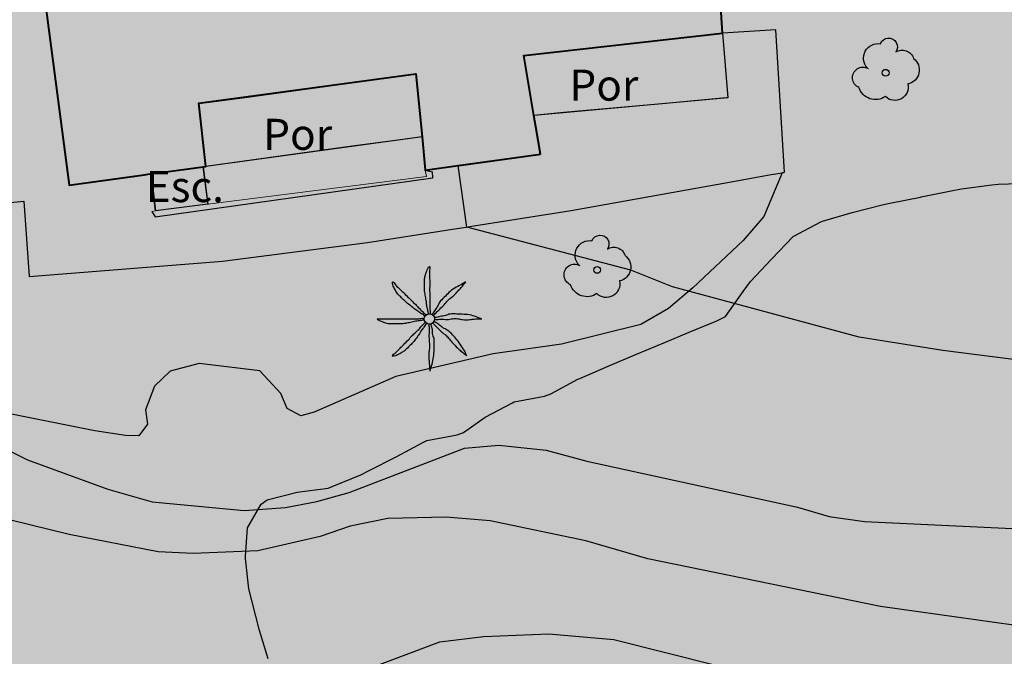
# Model space of a CAD drawing. Units: metres. Extents: x 366047 to 367128, y 4311597 to 4312553.
# Drawn here: x 366891 to 366923, y 4311739 to 4311760 of the extents above; entities that cross this region are included whole.
import ezdxf
from ezdxf.enums import TextEntityAlignment as Align

# ---------------------------------------------------------------- set-up
doc = ezdxf.new("R2010")
doc.units = ezdxf.units.M
doc.header["$MEASUREMENT"] = 0
doc.layers.add('CARTOSITIBSA', color=7, linetype='Continuous', lineweight=0)
doc.layers.add('EU-4  extensiva uniifamiliar 4', color=51, linetype='Continuous', lineweight=0)
doc.styles.add('Style-CHAR_FAST_FONT', font='CHAR_FAST_FONT.shx')

# ---------------------------------------------------------------- blocks, each defined once
blk = doc.blocks.new('CARTOGRAFIA')
at = {"layer": 'CARTOSITIBSA', "color": 252, "linetype": 'Continuous', "lineweight": 30, "true_color": 0x939598, "elevation": 115, "flags": 128}
blk.add_lwpolyline([(141.025, 133.241), (144.965, 134.721), (146.365, 134.901), (148.475, 134.981), (150.565, 134.801), (157.215, 133.121)], dxfattribs=at)
at = {"layer": 'CARTOSITIBSA', "color": 252, "linetype": 'Continuous', "lineweight": -3, "true_color": 0x939598, "flags": 128}
for points, elevation in [([(164.845, 143.631), (161.145, 144.101), (158.455, 144.531), (152.445, 146.141), (151.105, 146.681), (145.835, 148.071), (145.555, 150.047)], 118), ([(163.425, 135.261), (159.145, 135.861), (151.655, 137.391), (149.665, 137.971), (146.585, 138.621), (145.165, 138.731), (143.295, 138.691), (142.085, 138.451), (141.115, 138.111), (139.105, 137.651), (137.025, 137.571), (135.905, 137.621), (133.035, 138.181), (130.545, 138.791)], 116), ([(153.485, 163.131), (154.055, 154.311), (154.055, 154.311), (154.055, 154.311), (147.665, 153.591), (147.993, 151.663), (148.205, 150.411), (145.555, 150.047), (144.495, 149.901), (144.392, 150.972), (144.195, 153.001), (137.215, 152.051), (137.435, 150.021), (137.354, 150.01), (135.675, 149.781), (133.045, 149.421), (131.995, 157.421)], 122.26), ([(125.995, 152.801), (126.685, 148.661), (126.745, 146.671), (126.655, 144.711), (126.945, 143.731), (127.565, 142.971), (129.635, 141.611), (131.695, 140.581), (134.285, 139.631), (135.715, 139.231), (138.665, 138.951), (140.005, 139.051), (141.005, 139.241), (142.045, 139.531), (145.755, 140.951), (146.865, 141.051), (148.385, 140.891), (149.695, 140.541), (156.475, 139.061), (157.485, 138.761), (158.625, 138.601), (166.555, 138.221)], 117)]:
    blk.add_lwpolyline(points, dxfattribs=dict(at, elevation=elevation))
for points, elevation in [([(147.993, 151.663), (147.665, 153.591), (154.055, 154.311), (154.235, 152.231), (147.993, 151.663), (147.993, 151.663)], 121.54), ([(144.392, 150.972), (137.435, 150.021), (137.215, 152.051), (144.195, 153.001), (144.392, 150.972), (144.392, 150.972)], 121.49)]:
    blk.add_lwpolyline(points, close=True, dxfattribs=dict(at, elevation=elevation))
at = {"layer": 'CARTOSITIBSA', "color": 252, "linetype": 'Continuous', "lineweight": -3, "true_color": 0x939598, "extrusion": (-0.135396, 0.990792, 5.7464e-08), "elevation": 130.032, "flags": 128}
blk.add_lwpolyline([(-163.503, 119.019), (-162.727, 118.989), (-161.327, 118.788), (-158.817, 118.421), (-156.482, 118.08)], dxfattribs=at)
at = {"layer": 'CARTOSITIBSA', "color": 252, "linetype": 'Continuous', "lineweight": 13, "true_color": 0x939598, "extrusion": (-0.142084, -0.027064, 0.989485), "elevation": 93.231, "flags": 128}
blk.add_lwpolyline([(-120.557, 176.438), (-120.55, 176.56), (-120.444, 178.279), (-120.003, 185.426), (-120.217, 185.426)], dxfattribs=at)
at = {"layer": 'CARTOSITIBSA', "color": 252, "linetype": 'Continuous', "lineweight": -3, "true_color": 0x939598, "extrusion": (0.003223, -0.025768, 0.999663), "elevation": 114.605, "flags": 128}
blk.add_lwpolyline([(154.911, 133.604), (154.911, 134.824)], dxfattribs=at)
at = {"layer": 'CARTOSITIBSA', "color": 252, "linetype": 'Continuous', "lineweight": -3, "true_color": 0x939598, "extrusion": (0.948873, -0.247532, 0.195876), "elevation": 123.325, "flags": 128}
blk.add_lwpolyline([(181.521, 96.788), (181.521, 95.575)], dxfattribs=at)
at = {"layer": 'CARTOSITIBSA', "color": 252, "linetype": 'Continuous', "lineweight": -3, "true_color": 0x939598, "extrusion": (0.003149, -0.027, 0.99963), "elevation": 114.16, "flags": 128}
blk.add_lwpolyline([(152.111, 136.211), (152.111, 135.008)], dxfattribs=at)
at = {"layer": 'CARTOSITIBSA', "color": 252, "linetype": 'Continuous', "lineweight": -3, "true_color": 0x939598}
for points in [[(128.994, 148.64, 117.087), (131.585, 148.901, 117.14), (131.755, 146.481, 117.19), (134.865, 146.726, 117.28), (137.975, 146.971, 117.37), (142.635, 147.571, 117.7), (145.516, 148.024, 117.964), (145.816, 148.071, 117.991), (146.059, 148.109, 118.013), (149.195, 148.601, 118.3), (154.34, 149.524, 118.473), (155.627, 149.755, 118.516), (155.984, 149.819, 118.528), (156.055, 149.831, 118.53), (155.775, 154.411, 118.57), (154.055, 154.311, 118.57)], [(154.055, 154.311, 118.57), (154.235, 152.231, 118.529), (154.18, 152.226, 118.528), (152.121, 152.039, 118.463), (148.958, 151.751, 118.228), (147.993, 151.663, 118.173)], [(135.695, 148.571, 117.77), (135.805, 148.401, 117.36), (144.745, 149.651, 117.82), (144.725, 149.841, 117.88)], [(155.984, 149.819, 118.528), (155.984, 149.819, 118.528), (155.981, 149.811, 118.52), (155.385, 148.411, 118.4), (154.725, 147.641, 118.34), (153.105, 146.111, 118.22), (152.325, 145.451, 117.92), (151.435, 144.931, 117.89), (148.875, 144.301, 117.92), (146.685, 143.991, 117.87), (143.545, 143.261, 117.6), (140.925, 142.111, 117.54), (140.495, 141.991, 117.51), (140.055, 142.231, 117.51), (139.855, 142.711, 117.54), (139.175, 143.441, 117.48), (137.225, 143.681, 117.51), (136.285, 143.431, 117.42), (135.785, 142.951, 117.42), (135.495, 142.191, 117.39), (135.565, 141.731, 117.36), (135.285, 141.351, 117.19), (134.855, 141.361, 117.19), (133.865, 141.511, 117.1), (129.995, 142.281, 117.01)], [(139.445, 134.181, 119.34), (139.165, 135.091, 119.61), (138.925, 136.011, 119.94), (138.825, 136.431, 120.07), (138.715, 137.401, 120.24), (138.715, 137.471, 120.26), (138.775, 138.391, 120.79), (139.215, 139.151, 121.33), (139.415, 139.291, 121.37), (140.375, 139.541, 121.37), (141.375, 139.671, 121.37), (141.505, 139.721, 121.37), (142.425, 140.101, 121.37), (142.675, 140.221, 121.37), (143.555, 140.681, 121.37), (144.435, 141.151, 121.37), (144.545, 141.201, 121.37), (145.525, 141.381, 121.37), (145.725, 141.461, 121.37), (146.425, 141.951, 121.37), (147.305, 142.411, 121.37), (147.355, 142.441, 121.37), (148.335, 142.631, 121.37), (148.535, 142.701, 121.37), (149.405, 143.171, 121.37), (149.465, 143.201, 121.37), (150.375, 143.591, 121.37), (151.295, 143.981, 121.37), (152.225, 144.371, 121.37), (152.985, 144.691, 121.37), (153.875, 145.051, 121.65), (154.155, 145.191, 121.74), (154.725, 145.991, 121.83), (154.955, 146.321, 121.83), (155.635, 147.041, 121.74), (156.335, 147.761, 121.74), (157.225, 148.241, 121.74), (157.275, 148.261, 121.74), (158.235, 148.541, 121.74), (159.195, 148.781, 121.74), (159.445, 148.841, 121.74), (160.425, 149.031, 121.74), (160.445, 149.041, 121.74), (161.415, 149.231, 121.65), (161.745, 149.301, 121.64), (162.725, 149.431, 121.73), (162.925, 149.451, 121.74), (163.915, 149.481, 121.71)]]:
    blk.add_polyline3d(points, dxfattribs=at)
at = {"layer": 'CARTOSITIBSA', "color": 252, "linetype": 'Continuous', "lineweight": 40, "true_color": 0x939598}
for points in [[(148.205, 150.411, 118.194), (148.055, 151.297, 118.168), (147.993, 151.663, 118.173), (147.665, 153.591, 118.202), (154.055, 154.311, 118.57), (153.485, 163.131, 118.57)], [(132.241, 155.548, 117.555), (133.045, 149.421, 117.394), (135.465, 149.752, 117.789), (135.574, 149.767, 117.805), (135.675, 149.781, 117.82), (137.119, 149.978, 118.033), (137.354, 150.01, 118.068), (137.435, 150.021, 118.08), (137.215, 152.051, 118.138), (138.693, 152.253, 118.356), (140.795, 152.539, 118.666), (141.968, 152.698, 118.836), (144.195, 153.001, 118.922), (144.392, 150.972, 119.019), (144.495, 149.901, 119.07), (144.495, 149.901, 119.07), (144.495, 149.901, 119.07), (144.495, 149.901, 119.07), (144.495, 149.901, 119.07), (144.495, 149.901, 119.07), (144.495, 149.901, 119.07), (145.555, 150.047, 118.002), (145.556, 150.047, 118), (145.571, 150.049, 118.001), (148.205, 150.411, 118.194)]]:
    blk.add_polyline3d(points, dxfattribs=at)
at = {"layer": 'CARTOSITIBSA', "color": 252, "linetype": 'Continuous', "lineweight": -3, "true_color": 0x939598}
blk.add_polyline3d([(137.505, 148.801, 118.036), (135.815, 148.587, 117.787), (135.675, 149.781, 117.82), (137.354, 150.01, 118.068), (137.505, 148.801, 118.036)], close=True, dxfattribs=at)
for centre, radius in [((159.306, 153.032, 118.534), 0.11), ((150.026, 146.692, 118.069), 0.11), ((144.63, 145.112, 117.765), 0.167)]:
    blk.add_circle(centre, radius, dxfattribs=at)
at = {"layer": 'CARTOSITIBSA', "color": 252, "linetype": 'Continuous', "lineweight": -3, "true_color": 0x939598, "extrusion": (0, 0, -1)}
for centre, radius, start, end in [((-159.069, 153.501, -118.534), 0.473, 318.4777, 98.4441), ((-159.403, 153.865, -118.534), 0.284, 21.2873, 215.0104), ((-159.84, 153.382, -118.534), 0.38, 57.4839, 163.0897), ((-159.93, 153.124, -118.534), 0.459, 126.5132, 258.2357), ((-158.584, 152.872, -118.534), 0.344, 293.0951, 118.2236), ((-158.981, 152.729, -118.534), 0.56, 235.3409, 341.9668), ((-159.602, 152.577, -118.534), 0.433, 167.037, 314.479), ((-149.789, 147.161, -118.069), 0.473, 318.4777, 98.4441), ((-150.123, 147.525, -118.069), 0.284, 21.2873, 215.0104), ((-150.56, 147.042, -118.069), 0.38, 57.4839, 163.0897), ((-150.65, 146.784, -118.069), 0.459, 126.5132, 258.2357), ((-149.304, 146.532, -118.069), 0.344, 293.0951, 118.2236), ((-149.701, 146.389, -118.069), 0.56, 235.3409, 341.9668), ((-150.322, 146.237, -118.069), 0.433, 167.037, 314.479)]:
    blk.add_arc(centre, radius, start, end, dxfattribs=at)
at = {"layer": 'CARTOSITIBSA', "color": 252, "linetype": 'Continuous', "lineweight": -3, "true_color": 0x939598}
for points, knots in [([(144.605, 145.271, 117.765), (144.595, 145.315, 117.765), (144.585, 145.358, 117.765), (144.575, 145.401, 117.765), (144.564, 145.451, 117.765), (144.554, 145.501, 117.765), (144.545, 145.551, 117.765), (144.536, 145.604, 117.765), (144.534, 145.658, 117.765), (144.525, 145.711, 117.765), (144.517, 145.768, 117.765), (144.504, 145.825, 117.765), (144.495, 145.881, 117.765), (144.486, 145.938, 117.765), (144.475, 145.994, 117.765), (144.475, 146.051, 117.765), (144.475, 146.108, 117.765), (144.475, 146.165, 117.765), (144.475, 146.221, 117.765), (144.475, 146.281, 117.765), (144.475, 146.341, 117.765), (144.475, 146.401, 117.765), (144.475, 146.446, 117.765), (144.494, 146.488, 117.765), (144.505, 146.531, 117.765), (144.519, 146.586, 117.765), (144.537, 146.638, 117.765), (144.555, 146.691, 117.765), (144.57, 146.734, 117.765), (144.643, 146.835, 117.765), (144.645, 146.791, 117.765), (144.648, 146.746, 117.765), (144.636, 146.698, 117.765), (144.635, 146.651, 117.765), (144.635, 146.581, 117.765), (144.634, 146.511, 117.765), (144.635, 146.441, 117.765), (144.637, 146.385, 117.765), (144.644, 146.328, 117.765), (144.645, 146.271, 117.765), (144.647, 146.198, 117.765), (144.634, 146.125, 117.765), (144.635, 146.051, 117.765), (144.637, 145.995, 117.765), (144.645, 145.938, 117.765), (144.645, 145.881, 117.765), (144.645, 145.831, 117.765), (144.645, 145.781, 117.765), (144.645, 145.731, 117.765), (144.645, 145.688, 117.765), (144.645, 145.645, 117.765), (144.645, 145.601, 117.765), (144.645, 145.555, 117.765), (144.645, 145.508, 117.765), (144.645, 145.461, 117.765), (144.645, 145.411, 117.765), (144.668, 145.36, 117.765), (144.655, 145.311, 117.765), (144.652, 145.298, 117.765), (144.649, 145.285, 117.765), (144.645, 145.271, 117.765)], [0, 0, 0, 0, 0.043041, 0.043041, 0.043041, 0.09239, 0.09239, 0.09239, 0.144409, 0.144409, 0.144409, 0.2001, 0.2001, 0.2001, 0.255321, 0.255321, 0.255321, 0.310164, 0.310164, 0.310164, 0.368233, 0.368233, 0.368233, 0.411274, 0.411274, 0.411274, 0.465353, 0.465353, 0.465353, 0.508755, 0.508755, 0.508755, 0.554035, 0.554035, 0.554035, 0.621783, 0.621783, 0.621783, 0.676721, 0.676721, 0.676721, 0.747767, 0.747767, 0.747767, 0.802705, 0.802705, 0.802705, 0.851096, 0.851096, 0.851096, 0.893035, 0.893035, 0.893035, 0.9382, 0.9382, 0.9382, 0.986699, 0.986699, 0.986699, 1, 1, 1, 1]), ([(144.495, 145.211, 117.765), (144.455, 145.235, 117.765), (144.415, 145.258, 117.765), (144.375, 145.281, 117.765), (144.334, 145.306, 117.765), (144.295, 145.335, 117.765), (144.255, 145.361, 117.765), (144.212, 145.391, 117.765), (144.168, 145.42, 117.765), (144.125, 145.451, 117.765), (144.08, 145.485, 117.765), (144.039, 145.526, 117.765), (143.995, 145.561, 117.765), (143.95, 145.599, 117.765), (143.897, 145.629, 117.765), (143.855, 145.671, 117.765), (143.815, 145.711, 117.765), (143.775, 145.751, 117.765), (143.735, 145.791, 117.765), (143.695, 145.831, 117.765), (143.655, 145.871, 117.765), (143.615, 145.911, 117.765), (143.579, 145.947, 117.765), (143.561, 145.997, 117.765), (143.535, 146.041, 117.765), (143.51, 146.084, 117.765), (143.487, 146.128, 117.765), (143.465, 146.171, 117.765), (143.444, 146.213, 117.765), (143.432, 146.316, 117.765), (143.455, 146.311, 117.765), (143.477, 146.307, 117.765), (143.505, 146.242, 117.765), (143.535, 146.211, 117.765), (143.588, 146.158, 117.765), (143.64, 146.103, 117.765), (143.695, 146.051, 117.765), (143.735, 146.014, 117.765), (143.777, 145.98, 117.765), (143.815, 145.941, 117.765), (143.865, 145.891, 117.765), (143.915, 145.841, 117.765), (143.965, 145.791, 117.765), (144.009, 145.748, 117.765), (144.052, 145.705, 117.765), (144.095, 145.661, 117.765), (144.13, 145.626, 117.765), (144.17, 145.597, 117.765), (144.205, 145.561, 117.765), (144.237, 145.53, 117.765), (144.264, 145.494, 117.765), (144.295, 145.461, 117.765), (144.328, 145.428, 117.765), (144.361, 145.394, 117.765), (144.395, 145.361, 117.765), (144.428, 145.33, 117.765), (144.46, 145.298, 117.765), (144.495, 145.271, 117.765), (144.509, 145.261, 117.765), (144.522, 145.251, 117.765), (144.535, 145.241, 117.765)], [0, 0, 0, 0, 0.044931, 0.044931, 0.044931, 0.091576, 0.091576, 0.091576, 0.142714, 0.142714, 0.142714, 0.197791, 0.197791, 0.197791, 0.255375, 0.255375, 0.255375, 0.310262, 0.310262, 0.310262, 0.365149, 0.365149, 0.365149, 0.414517, 0.414517, 0.414517, 0.46227, 0.46227, 0.46227, 0.507665, 0.507665, 0.507665, 0.549084, 0.549084, 0.549084, 0.622266, 0.622266, 0.622266, 0.674916, 0.674916, 0.674916, 0.743524, 0.743524, 0.743524, 0.802985, 0.802985, 0.802985, 0.851065, 0.851065, 0.851065, 0.894578, 0.894578, 0.894578, 0.940317, 0.940317, 0.940317, 0.983829, 0.983829, 0.983829, 1, 1, 1, 1]), ([(145.795, 146.311, 117.765), (145.762, 146.288, 117.765), (145.729, 146.265, 117.765), (145.695, 146.241, 117.765), (145.633, 146.198, 117.765), (145.561, 146.17, 117.765), (145.495, 146.131, 117.765), (145.427, 146.091, 117.765), (145.352, 146.058, 117.765), (145.295, 146.001, 117.765), (145.245, 145.951, 117.765), (145.195, 145.901, 117.765), (145.145, 145.851, 117.765), (145.092, 145.798, 117.765), (145.039, 145.745, 117.765), (144.985, 145.691, 117.765), (144.951, 145.657, 117.765), (144.941, 145.603, 117.765), (144.915, 145.561, 117.765), (144.883, 145.508, 117.765), (144.849, 145.454, 117.765), (144.815, 145.401, 117.765), (144.787, 145.357, 117.765), (144.749, 145.319, 117.765), (144.725, 145.271, 117.765), (144.722, 145.265, 117.765), (144.719, 145.258, 117.765), (144.715, 145.251, 117.765)], [0, 0, 0, 0, 0.079055, 0.079055, 0.079055, 0.226881, 0.226881, 0.226881, 0.381368, 0.381368, 0.381368, 0.518753, 0.518753, 0.518753, 0.665298, 0.665298, 0.665298, 0.760921, 0.760921, 0.760921, 0.883117, 0.883117, 0.883117, 0.985518, 0.985518, 0.985518, 1, 1, 1, 1]), ([(144.765, 145.221, 117.765), (144.775, 145.235, 117.765), (144.784, 145.249, 117.765), (144.795, 145.261, 117.765), (144.826, 145.297, 117.765), (144.862, 145.328, 117.765), (144.895, 145.361, 117.765), (144.942, 145.408, 117.765), (144.989, 145.455, 117.765), (145.035, 145.501, 117.765), (145.08, 145.546, 117.765), (145.122, 145.595, 117.765), (145.165, 145.641, 117.765), (145.202, 145.681, 117.765), (145.238, 145.722, 117.765), (145.275, 145.761, 117.765), (145.309, 145.798, 117.765), (145.36, 145.816, 117.765), (145.395, 145.851, 117.765), (145.45, 145.907, 117.765), (145.501, 145.966, 117.765), (145.555, 146.021, 117.765), (145.588, 146.055, 117.765), (145.626, 146.084, 117.765), (145.655, 146.121, 117.765), (145.705, 146.185, 117.765), (145.755, 146.248, 117.765), (145.805, 146.311, 117.765)], [0, 0, 0, 0, 0.033108, 0.033108, 0.033108, 0.126753, 0.126753, 0.126753, 0.257855, 0.257855, 0.257855, 0.384361, 0.384361, 0.384361, 0.492154, 0.492154, 0.492154, 0.591478, 0.591478, 0.591478, 0.746062, 0.746062, 0.746062, 0.839707, 0.839707, 0.839707, 1, 1, 1, 1]), ([(144.455, 145.081, 117.765), (144.415, 145.075, 117.765), (144.375, 145.068, 117.765), (144.335, 145.061, 117.765), (144.289, 145.054, 117.765), (144.242, 145.049, 117.765), (144.195, 145.041, 117.765), (144.138, 145.032, 117.765), (144.082, 145.013, 117.765), (144.025, 145.001, 117.765), (143.969, 144.99, 117.765), (143.912, 144.98, 117.765), (143.855, 144.971, 117.765), (143.799, 144.963, 117.765), (143.742, 144.951, 117.765), (143.685, 144.951, 117.765), (143.632, 144.951, 117.765), (143.579, 144.951, 117.765), (143.525, 144.951, 117.765), (143.462, 144.951, 117.765), (143.399, 144.951, 117.765), (143.335, 144.951, 117.765), (143.287, 144.951, 117.765), (143.242, 144.977, 117.765), (143.195, 144.991, 117.765), (143.148, 145.007, 117.765), (143.102, 145.024, 117.765), (143.055, 145.041, 117.765), (143.015, 145.057, 117.765), (142.913, 145.121, 117.765), (142.955, 145.121, 117.765), (142.999, 145.121, 117.765), (143.042, 145.121, 117.765), (143.085, 145.121, 117.765), (143.155, 145.121, 117.765), (143.225, 145.121, 117.765), (143.295, 145.121, 117.765), (143.355, 145.121, 117.765), (143.415, 145.121, 117.765), (143.475, 145.121, 117.765), (143.545, 145.121, 117.765), (143.615, 145.121, 117.765), (143.685, 145.121, 117.765), (143.742, 145.121, 117.765), (143.799, 145.121, 117.765), (143.855, 145.121, 117.765), (143.909, 145.121, 117.765), (143.962, 145.121, 117.765), (144.015, 145.121, 117.765), (144.055, 145.121, 117.765), (144.095, 145.121, 117.765), (144.135, 145.121, 117.765), (144.185, 145.121, 117.765), (144.235, 145.121, 117.765), (144.285, 145.121, 117.765), (144.332, 145.121, 117.765), (144.381, 145.146, 117.765), (144.425, 145.131, 117.765), (144.435, 145.128, 117.765), (144.445, 145.125, 117.765), (144.455, 145.121, 117.765)], [0, 0, 0, 0, 0.039811, 0.039811, 0.039811, 0.08609, 0.08609, 0.08609, 0.143241, 0.143241, 0.143241, 0.199732, 0.199732, 0.199732, 0.255747, 0.255747, 0.255747, 0.308106, 0.308106, 0.308106, 0.370283, 0.370283, 0.370283, 0.41793, 0.41793, 0.41793, 0.466578, 0.466578, 0.466578, 0.508486, 0.508486, 0.508486, 0.551028, 0.551028, 0.551028, 0.619749, 0.619749, 0.619749, 0.678653, 0.678653, 0.678653, 0.747374, 0.747374, 0.747374, 0.803006, 0.803006, 0.803006, 0.855365, 0.855365, 0.855365, 0.894634, 0.894634, 0.894634, 0.943721, 0.943721, 0.943721, 0.989652, 0.989652, 0.989652, 1, 1, 1, 1]), ([(146.295, 145.121, 117.765), (146.259, 145.135, 117.765), (146.222, 145.148, 117.765), (146.185, 145.161, 117.765), (146.116, 145.187, 117.765), (146.047, 145.212, 117.765), (145.975, 145.231, 117.765), (145.897, 145.253, 117.765), (145.816, 145.257, 117.765), (145.735, 145.261, 117.765), (145.662, 145.266, 117.765), (145.589, 145.269, 117.765), (145.515, 145.271, 117.765), (145.442, 145.274, 117.765), (145.369, 145.277, 117.765), (145.295, 145.271, 117.765), (145.243, 145.267, 117.765), (145.197, 145.231, 117.765), (145.145, 145.221, 117.765), (145.089, 145.211, 117.765), (145.032, 145.202, 117.765), (144.975, 145.191, 117.765), (144.922, 145.182, 117.765), (144.87, 145.161, 117.765), (144.815, 145.161, 117.765), (144.805, 145.161, 117.765), (144.795, 145.161, 117.765), (144.785, 145.161, 117.765)], [0, 0, 0, 0, 0.075806, 0.075806, 0.075806, 0.219171, 0.219171, 0.219171, 0.375818, 0.375818, 0.375818, 0.518449, 0.518449, 0.518449, 0.660934, 0.660934, 0.660934, 0.763337, 0.763337, 0.763337, 0.87514, 0.87514, 0.87514, 0.98057, 0.98057, 0.98057, 1, 1, 1, 1]), ([(144.795, 145.091, 117.765), (144.812, 145.091, 117.765), (144.829, 145.091, 117.765), (144.845, 145.091, 117.765), (144.893, 145.091, 117.765), (144.939, 145.109, 117.765), (144.985, 145.111, 117.765), (145.058, 145.116, 117.765), (145.132, 145.087, 117.765), (145.205, 145.091, 117.765), (145.263, 145.095, 117.765), (145.318, 145.117, 117.765), (145.375, 145.121, 117.765), (145.432, 145.126, 117.765), (145.489, 145.127, 117.765), (145.545, 145.121, 117.765), (145.596, 145.117, 117.765), (145.645, 145.096, 117.765), (145.695, 145.091, 117.765), (145.775, 145.085, 117.765), (145.856, 145.084, 117.765), (145.935, 145.091, 117.765), (145.979, 145.096, 117.765), (146.022, 145.11, 117.765), (146.065, 145.111, 117.765), (146.149, 145.115, 117.765), (146.232, 145.118, 117.765), (146.315, 145.121, 117.765)], [0, 0, 0, 0, 0.032687, 0.032687, 0.032687, 0.12514, 0.12514, 0.12514, 0.269557, 0.269557, 0.269557, 0.38241, 0.38241, 0.38241, 0.493546, 0.493546, 0.493546, 0.593549, 0.593549, 0.593549, 0.750447, 0.750447, 0.750447, 0.836434, 0.836434, 0.836434, 1, 1, 1, 1]), ([(144.535, 144.971, 117.765), (144.509, 144.931, 117.765), (144.482, 144.891, 117.765), (144.455, 144.851, 117.765), (144.432, 144.816, 117.765), (144.4, 144.787, 117.765), (144.375, 144.751, 117.765), (144.342, 144.704, 117.765), (144.318, 144.65, 117.765), (144.285, 144.601, 117.765), (144.254, 144.554, 117.765), (144.221, 144.507, 117.765), (144.185, 144.461, 117.765), (144.147, 144.413, 117.765), (144.108, 144.366, 117.765), (144.065, 144.321, 117.765), (144.03, 144.284, 117.765), (143.993, 144.248, 117.765), (143.955, 144.211, 117.765), (143.91, 144.167, 117.765), (143.865, 144.122, 117.765), (143.815, 144.081, 117.765), (143.782, 144.054, 117.765), (143.743, 144.034, 117.765), (143.705, 144.011, 117.765), (143.663, 143.986, 117.765), (143.619, 143.963, 117.765), (143.575, 143.941, 117.765), (143.534, 143.921, 117.765), (143.42, 143.903, 117.765), (143.435, 143.931, 117.765), (143.45, 143.959, 117.765), (143.504, 143.99, 117.765), (143.535, 144.021, 117.765), (143.585, 144.071, 117.765), (143.635, 144.121, 117.765), (143.685, 144.171, 117.765), (143.725, 144.211, 117.765), (143.765, 144.251, 117.765), (143.805, 144.291, 117.765), (143.855, 144.341, 117.765), (143.905, 144.391, 117.765), (143.955, 144.441, 117.765), (143.999, 144.485, 117.765), (144.03, 144.54, 117.765), (144.075, 144.581, 117.765), (144.112, 144.615, 117.765), (144.149, 144.648, 117.765), (144.185, 144.681, 117.765), (144.219, 144.712, 117.765), (144.252, 144.741, 117.765), (144.285, 144.771, 117.765), (144.32, 144.803, 117.765), (144.342, 144.848, 117.765), (144.375, 144.881, 117.765), (144.409, 144.915, 117.765), (144.442, 144.948, 117.765), (144.475, 144.981, 117.765), (144.482, 144.988, 117.765), (144.489, 144.995, 117.765), (144.495, 145.001, 117.765)], [0, 0, 0, 0, 0.046877, 0.046877, 0.046877, 0.088502, 0.088502, 0.088502, 0.145361, 0.145361, 0.145361, 0.201282, 0.201282, 0.201282, 0.261216, 0.261216, 0.261216, 0.311779, 0.311779, 0.311779, 0.373878, 0.373878, 0.373878, 0.416257, 0.416257, 0.416257, 0.464248, 0.464248, 0.464248, 0.509869, 0.509869, 0.509869, 0.553598, 0.553598, 0.553598, 0.622549, 0.622549, 0.622549, 0.677709, 0.677709, 0.677709, 0.74666, 0.74666, 0.74666, 0.806594, 0.806594, 0.806594, 0.854914, 0.854914, 0.854914, 0.898643, 0.898643, 0.898643, 0.944839, 0.944839, 0.944839, 0.990807, 0.990807, 0.990807, 1, 1, 1, 1]), ([(144.615, 144.941, 117.765), (144.615, 144.925, 117.765), (144.615, 144.908, 117.765), (144.615, 144.891, 117.765), (144.615, 144.845, 117.765), (144.624, 144.798, 117.765), (144.625, 144.751, 117.765), (144.627, 144.681, 117.765), (144.612, 144.611, 117.765), (144.615, 144.541, 117.765), (144.618, 144.481, 117.765), (144.622, 144.421, 117.765), (144.625, 144.361, 117.765), (144.628, 144.308, 117.765), (144.633, 144.255, 117.765), (144.635, 144.201, 117.765), (144.638, 144.148, 117.765), (144.617, 144.095, 117.765), (144.615, 144.041, 117.765), (144.613, 143.965, 117.765), (144.61, 143.888, 117.765), (144.615, 143.811, 117.765), (144.619, 143.768, 117.765), (144.622, 143.725, 117.765), (144.625, 143.681, 117.765), (144.632, 143.598, 117.765), (144.639, 143.515, 117.765), (144.645, 143.431, 117.765)], [0, 0, 0, 0, 0.033034, 0.033034, 0.033034, 0.125763, 0.125763, 0.125763, 0.264661, 0.264661, 0.264661, 0.383766, 0.383766, 0.383766, 0.489679, 0.489679, 0.489679, 0.596209, 0.596209, 0.596209, 0.748164, 0.748164, 0.748164, 0.834305, 0.834305, 0.834305, 1, 1, 1, 1]), ([(144.645, 143.441, 117.765), (144.659, 143.478, 117.765), (144.672, 143.515, 117.765), (144.685, 143.551, 117.765), (144.711, 143.622, 117.765), (144.721, 143.698, 117.765), (144.735, 143.771, 117.765), (144.751, 143.851, 117.765), (144.767, 143.931, 117.765), (144.775, 144.011, 117.765), (144.782, 144.081, 117.765), (144.783, 144.151, 117.765), (144.785, 144.221, 117.765), (144.788, 144.298, 117.765), (144.789, 144.375, 117.765), (144.785, 144.451, 117.765), (144.783, 144.504, 117.765), (144.744, 144.55, 117.765), (144.735, 144.601, 117.765), (144.726, 144.657, 117.765), (144.738, 144.716, 117.765), (144.725, 144.771, 117.765), (144.714, 144.822, 117.765), (144.702, 144.872, 117.765), (144.685, 144.921, 117.765), (144.682, 144.931, 117.765), (144.679, 144.941, 117.765), (144.675, 144.951, 117.765)], [0, 0, 0, 0, 0.075932, 0.075932, 0.075932, 0.222291, 0.222291, 0.222291, 0.380134, 0.380134, 0.380134, 0.516521, 0.516521, 0.516521, 0.665728, 0.665728, 0.665728, 0.768301, 0.768301, 0.768301, 0.878776, 0.878776, 0.878776, 0.979485, 0.979485, 0.979485, 1, 1, 1, 1]), ([(144.735, 144.981, 117.765), (144.749, 144.968, 117.765), (144.762, 144.955, 117.765), (144.775, 144.941, 117.765), (144.809, 144.908, 117.765), (144.842, 144.875, 117.765), (144.875, 144.841, 117.765), (144.925, 144.791, 117.765), (144.975, 144.741, 117.765), (145.025, 144.691, 117.765), (145.067, 144.649, 117.765), (145.123, 144.623, 117.765), (145.165, 144.581, 117.765), (145.204, 144.543, 117.765), (145.24, 144.503, 117.765), (145.275, 144.461, 117.765), (145.309, 144.422, 117.765), (145.34, 144.38, 117.765), (145.375, 144.341, 117.765), (145.426, 144.286, 117.765), (145.481, 144.233, 117.765), (145.535, 144.181, 117.765), (145.571, 144.147, 117.765), (145.606, 144.112, 117.765), (145.645, 144.081, 117.765), (145.709, 144.031, 117.765), (145.772, 143.981, 117.765), (145.835, 143.931, 117.765)], [0, 0, 0, 0, 0.037114, 0.037114, 0.037114, 0.1299, 0.1299, 0.1299, 0.269079, 0.269079, 0.269079, 0.385893, 0.385893, 0.385893, 0.492698, 0.492698, 0.492698, 0.595183, 0.595183, 0.595183, 0.743641, 0.743641, 0.743641, 0.841176, 0.841176, 0.841176, 1, 1, 1, 1]), ([(145.825, 143.931, 117.765), (145.809, 143.971, 117.765), (145.792, 144.011, 117.765), (145.775, 144.051, 117.765), (145.745, 144.123, 117.765), (145.699, 144.187, 117.765), (145.655, 144.251, 117.765), (145.611, 144.317, 117.765), (145.564, 144.38, 117.765), (145.515, 144.441, 117.765), (145.471, 144.497, 117.765), (145.424, 144.55, 117.765), (145.375, 144.601, 117.765), (145.323, 144.657, 117.765), (145.267, 144.707, 117.765), (145.205, 144.751, 117.765), (145.162, 144.783, 117.765), (145.109, 144.8, 117.765), (145.065, 144.831, 117.765), (145.021, 144.863, 117.765), (144.98, 144.9, 117.765), (144.935, 144.931, 117.765), (144.89, 144.963, 117.765), (144.845, 144.997, 117.765), (144.795, 145.021, 117.765), (144.789, 145.025, 117.765), (144.782, 145.028, 117.765), (144.775, 145.031, 117.765)], [0, 0, 0, 0, 0.08373, 0.08373, 0.08373, 0.233952, 0.233952, 0.233952, 0.385959, 0.385959, 0.385959, 0.522891, 0.522891, 0.522891, 0.668913, 0.668913, 0.668913, 0.772767, 0.772767, 0.772767, 0.878403, 0.878403, 0.878403, 0.985598, 0.985598, 0.985598, 1, 1, 1, 1])]:
    blk.add_open_spline(points, degree=3, knots=knots, dxfattribs=at)
at = {"layer": 'CARTOSITIBSA', "color": 252, "linetype": 'Continuous', "lineweight": -3, "true_color": 0x939598, "style": 'Style-CHAR_FAST_FONT'}
for s, p in [('Por', (149.133, 152.636, 121.54)), ('Por', (139.282, 151.052, 121.49)), ('Esc.', (135.501, 149.372, 117.742))]:
    blk.add_text(s, height=1, dxfattribs=at).set_placement(p, align=Align.MIDDLE_LEFT)

msp = doc.modelspace()

# ---------------------------------------------------------------- hatches: boundary and pattern name
at = {"layer": 'EU-4  extensiva uniifamiliar 4', "lineweight": 70}
msp.add_hatch(color=256, dxfattribs=at).paths.add_polyline_path([(366965.643, 4311715.22, -0.210031), (366971.387, 4311767.204), (367008.191, 4311830.875, 0.393846), (367006.814, 4311836.856), (366965.329, 4311864.881, 0.35731), (366959.65, 4311864.356), (366919.451, 4311824.704, -0.20481), (366910.056, 4311820.677), (366844.194, 4311817.876), (366767.94, 4311812.096, 0.480493), (366756.304, 4311793.589), (366770.178, 4311753.504, 0.329486), (366775.734, 4311750.211), (366808.078, 4311752.241, -3.272628), (366808.868, 4311742.771), (366782.782, 4311741.135, 0.50558), (366776.585, 4311731.478), (366786.042, 4311703.363, 0.434249), (366798.684, 4311697.628), (366816.034, 4311704.767, -0.020089), (366826.336, 4311708.321, -0.061468), (366840.038, 4311710.527), (366961.306, 4311709.373, 0.509318)])

# ---------------------------------------------------------------- block references
at = {"layer": 'CARTOSITIBSA', "color": 31, "lineweight": 30}
msp.add_blockref('CARTOGRAFIA', (366760.005, 4311605.139), dxfattribs=at)

doc.saveas('drawing.dxf')
